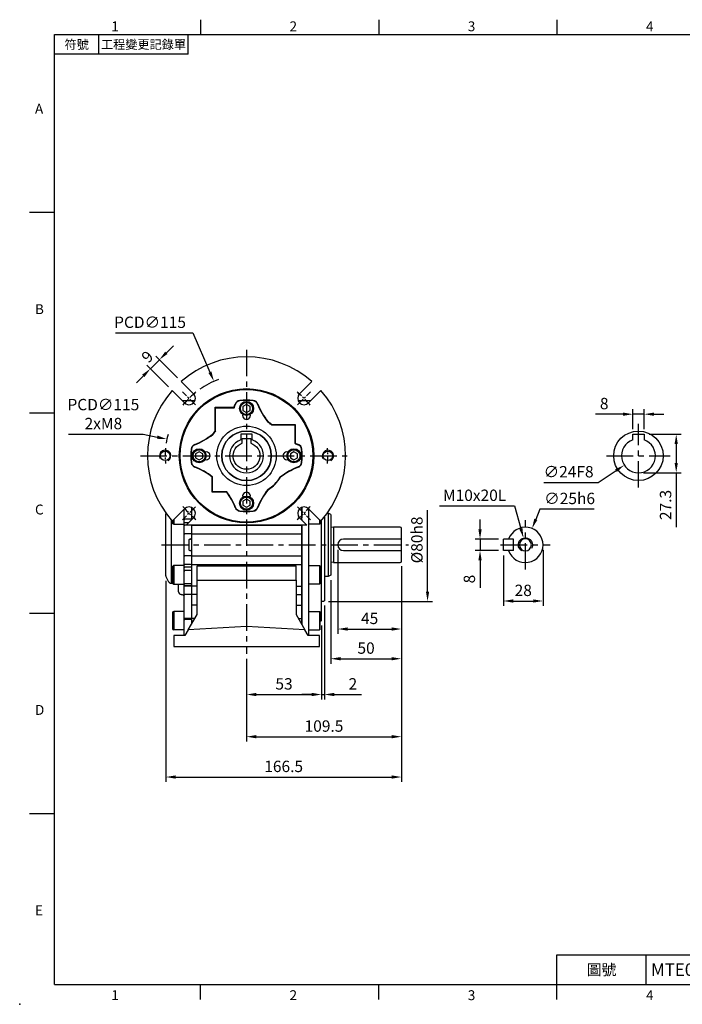
# Model space of a CAD drawing. Units: millimetres. Extents: x -24 to 1073, y -14 to 686.
# Drawn here: x -24 to 444, y -14 to 682 of the extents above; entities that cross this region are included whole.
import ezdxf
from ezdxf.enums import TextEntityAlignment as Align

# ---------------------------------------------------------------- set-up
doc = ezdxf.new("R2010")
doc.units = ezdxf.units.MM
doc.header["$LTSCALE"] = 15
doc.linetypes.add('CENTER', pattern=[2, 1.25, -0.25, 0.25, -0.25])
for name, color, linetype in [('CEN', 2, 'CENTER'), ('DIM', 3, 'Continuous'), ('MAIN', 7, 'Continuous'), ('THIN', 1, 'Continuous')]:
    doc.layers.add(name, color=color, linetype=linetype)
doc.styles.add('ATTDEF', font='txt')
doc.styles.get("Standard").update_dxf_attribs({"font": 'simplex.shx'})
doc.dimstyles.new('C', dxfattribs={"dimscale": 3.5, "dimtxt": 2.3, "dimasz": 2, "dimexe": 1, "dimexo": 1, "dimgap": 1, "dimtad": 1, "dimtoh": 1, "dimdec": 4, "dimdsep": 46, "dimtxsty": 'Standard', "dimcen": 0, "dimclrd": 256, "dimclre": 256, "dimclrt": 256, "dimadec": 0, "dimazin": 0, "dimtfac": 0.6, "dimtdec": 4, "dimtofl": 0, "dimtmove": 0, "dimatfit": 3, "dimfxl": 0, "dimtolj": 1, "dimarcsym": 0})
doc.dimstyles.new('L', dxfattribs={"dimscale": 3.5, "dimtxt": 2.3, "dimasz": 2, "dimexe": 1, "dimexo": 1, "dimgap": 1, "dimtad": 1, "dimdec": 4, "dimdsep": 46, "dimtxsty": 'Standard', "dimcen": 0, "dimclrd": 256, "dimclre": 256, "dimclrt": 256, "dimadec": 0, "dimazin": 0, "dimtfac": 0.6, "dimtdec": 4, "dimtmove": 0, "dimatfit": 3, "dimfxl": 0, "dimtolj": 1, "dimarcsym": 0})

# ---------------------------------------------------------------- blocks, each defined once
blk = doc.blocks.new('GJA420')
at = {"color": 0}
for p, q in [((29.5, 195), (29.5, 192)), ((65.5, 195), (65.5, 192)), ((101.5, 195), (101.5, 192)), ((0, 192), (275, 192)), ((0, 0), (0, 192)), ((9, 188), (9, 192)), ((27, 188), (27, 192)), ((27, 188), (0, 188)), ((0, 156), (-5, 156)), ((0, 115.5), (-5, 115.5)), ((0, 75), (-5, 75)), ((0, 34.5), (-5, 34.5)), ((101.5, 6), (275, 6)), ((101.5, 0), (101.5, 6)), ((119.5, 0), (119.5, 6)), ((0, 0), (275, 0)), ((29.5, -3), (29.5, 0)), ((65.5, -3), (65.5, 0)), ((101.5, -3), (101.5, 0))]:
    blk.add_line(p, q, dxfattribs=at)
blk.add_point((-7, -4), dxfattribs=at)
for s, p in [('1', (11.5, 192.66)), ('2', (47.5, 192.66)), ('3', (83.5, 192.66)), ('4', (119.5, 192.66)), ('A', (-3.91, 176)), ('B', (-3.91, 135.5)), ('C', (-3.91, 95)), ('D', (-3.91, 54.5)), ('E', (-3.91, 14)), ('1', (11.5, -3.16)), ('2', (47.5, -3.16)), ('3', (83.5, -3.16)), ('4', (119.5, -3.16))]:
    blk.add_text(s, height=2, dxfattribs=at).set_placement(p)
at = {"color": 0, "attachment_point": 5}
for s, insert, char_height, width in [('{\\f標楷體|b0|i0|c136|p65;符號}', (4.51, 190), 1.8, 6), ('{\\fDFKai-SB|b0|i0|c136|p65;工程變更記錄單}', (18, 190), 1.8, 17.9481), ('\\f標楷體|b0|i0|c136|p65;圖號', (110.5, 3), 2.2, 7)]:
    blk.add_mtext(s, dxfattribs=dict(at, insert=insert, char_height=char_height, width=width))
at = {"color": 4, "style": 'ATTDEF'}
blk.add_attdef('料號', text='', height=2.5, dxfattribs=at).set_placement((120.5, 3), align=Align.MIDDLE_LEFT)
for tag, p in [('比例', (200.5, 3)), ('版本', (236.5, 3))]:
    blk.add_attdef(tag, text='', height=2.5, dxfattribs=at).set_placement(p, align=Align.MIDDLE_CENTER)
blk = doc.blocks.new('*D14')
at = {"layer": 'Defpoints', "color": 0}
for p in [(317.44, 315), (300.87, 307), (317.44, 307)]:
    blk.add_point(p, dxfattribs=at)
at = {"layer": 'DIM', "lineweight": -2}
for p, q in [((300.87, 322), (300.87, 329)), ((313.94, 315), (297.37, 315)), ((300.87, 315), (300.87, 307)), ((313.94, 307), (297.37, 307)), ((300.87, 300), (300.87, 280.63))]:
    blk.add_line(p, q, dxfattribs=at)
at = {"layer": 'DIM'}
for points in [[(299.7, 322), (302.03, 322), (300.87, 315)], [(299.7, 300), (302.03, 300), (300.87, 307)]]:
    blk.add_solid(points, dxfattribs=at)
at = {"layer": 'DIM', "insert": (293.34, 286.82), "char_height": 8.05, "attachment_point": 5, "rotation": 90}
blk.add_mtext('\\A1;8', dxfattribs=at)
blk = doc.blocks.new('*D15')
at = {"layer": 'Defpoints', "color": 0}
for p in [(317.44, 307), (345.44, 311), (345.44, 271.29)]:
    blk.add_point(p, dxfattribs=at)
at = {"layer": 'DIM', "lineweight": -2}
for p, q in [((345.44, 307.5), (345.44, 267.79)), ((317.44, 303.5), (317.44, 267.79)), ((324.44, 271.29), (338.44, 271.29))]:
    blk.add_line(p, q, dxfattribs=at)
at = {"layer": 'DIM'}
for points in [[(324.44, 272.46), (324.44, 270.12), (317.44, 271.29)], [(338.44, 272.46), (338.44, 270.12), (345.44, 271.29)]]:
    blk.add_solid(points, dxfattribs=at)
at = {"layer": 'DIM', "insert": (331.44, 278.82), "char_height": 8.05, "attachment_point": 5}
blk.add_mtext('\\A1;28', dxfattribs=at)
blk = doc.blocks.new('*D16')
at = {"layer": 'Defpoints', "color": 0}
for p in [(337.66, 322.58), (328.23, 299.42)]:
    blk.add_point(p, dxfattribs=at)
at = {"layer": 'DIM', "lineweight": -2}
for p, q in [((343.25, 336.31), (340.3, 329.06)), ((381.64, 336.31), (343.25, 336.31))]:
    blk.add_line(p, q, dxfattribs=at)
at = {"layer": 'DIM'}
blk.add_solid([(339.22, 329.5), (341.38, 328.62), (337.66, 322.58)], dxfattribs=at)
at = {"layer": 'DIM', "insert": (364.2, 343.83), "char_height": 8.05, "attachment_point": 5}
blk.add_mtext('\\A1;∅25h6', dxfattribs=at)
blk = doc.blocks.new('M10')
at = {"layer": 'MAIN'}
blk.add_circle((0, 0), 4.25, dxfattribs=at)
at = {"layer": 'THIN'}
blk.add_arc((0, 0), 5, 300.0912, 210, dxfattribs=at)
blk = doc.blocks.new('*D19')
at = {"layer": 'Defpoints', "color": 0}
for p in [(331.6, 315.82), (334.28, 306.18)]:
    blk.add_point(p, dxfattribs=at)
at = {"layer": 'DIM', "lineweight": -2}
for p, q in [((272.34, 338.55), (325.29, 338.55)), ((325.29, 338.55), (329.73, 322.56))]:
    blk.add_line(p, q, dxfattribs=at)
at = {"layer": 'DIM'}
blk.add_solid([(330.85, 322.87), (328.61, 322.25), (331.6, 315.82)], dxfattribs=at)
at = {"layer": 'DIM', "insert": (297.06, 346.08), "char_height": 8.05, "attachment_point": 5}
blk.add_mtext('\\A1;M10x20L', dxfattribs=at)
blk = doc.blocks.new('*D20')
at = {"layer": 'Defpoints', "color": 0}
for p in [(245.33, 299.5), (78.83, 289.01), (245.33, 146.78)]:
    blk.add_point(p, dxfattribs=at)
at = {"layer": 'DIM', "lineweight": -2}
for p, q in [((245.33, 296), (245.33, 143.28)), ((78.83, 285.51), (78.83, 143.28)), ((85.83, 146.78), (238.33, 146.78))]:
    blk.add_line(p, q, dxfattribs=at)
at = {"layer": 'DIM'}
for points in [[(85.83, 147.94), (85.83, 145.61), (78.83, 146.78)], [(238.33, 147.94), (238.33, 145.61), (245.33, 146.78)]]:
    blk.add_solid(points, dxfattribs=at)
at = {"layer": 'DIM', "insert": (162.08, 154.3), "char_height": 8.05, "attachment_point": 5}
blk.add_mtext('\\A1;166.5', dxfattribs=at)
blk = doc.blocks.new('*D21')
at = {"layer": 'Defpoints', "color": 0}
for p in [(245.33, 299.5), (135.83, 234), (245.33, 175.3)]:
    blk.add_point(p, dxfattribs=at)
at = {"layer": 'DIM', "lineweight": -2}
for p, q in [((245.33, 296), (245.33, 171.8)), ((135.83, 230.5), (135.83, 171.8)), ((142.83, 175.3), (238.33, 175.3))]:
    blk.add_line(p, q, dxfattribs=at)
at = {"layer": 'DIM'}
for points in [[(142.83, 176.47), (142.83, 174.14), (135.83, 175.3)], [(238.33, 176.47), (238.33, 174.14), (245.33, 175.3)]]:
    blk.add_solid(points, dxfattribs=at)
at = {"layer": 'DIM', "insert": (190.58, 182.83), "char_height": 8.05, "attachment_point": 5}
blk.add_mtext('\\A1;109.5', dxfattribs=at)
blk = doc.blocks.new('*D22')
at = {"layer": 'Defpoints', "color": 0}
for p in [(245.33, 299.5), (195.33, 289.6), (245.33, 230.46)]:
    blk.add_point(p, dxfattribs=at)
at = {"layer": 'DIM', "lineweight": -2}
for p, q in [((245.33, 296), (245.33, 226.96)), ((195.33, 286.1), (195.33, 226.96)), ((202.33, 230.46), (238.33, 230.46))]:
    blk.add_line(p, q, dxfattribs=at)
at = {"layer": 'DIM'}
for points in [[(202.33, 231.63), (202.33, 229.29), (195.33, 230.46)], [(238.33, 231.63), (238.33, 229.29), (245.33, 230.46)]]:
    blk.add_solid(points, dxfattribs=at)
at = {"layer": 'DIM', "insert": (220.33, 237.99), "char_height": 8.05, "attachment_point": 5}
blk.add_mtext('\\A1;50', dxfattribs=at)
blk = doc.blocks.new('*D23')
at = {"layer": 'Defpoints', "color": 0}
for p in [(200.33, 311), (245.33, 299.5), (245.33, 251.48)]:
    blk.add_point(p, dxfattribs=at)
at = {"layer": 'DIM', "lineweight": -2}
for p, q in [((200.33, 307.5), (200.33, 247.98)), ((245.33, 296), (245.33, 247.98)), ((207.33, 251.48), (238.33, 251.48))]:
    blk.add_line(p, q, dxfattribs=at)
at = {"layer": 'DIM'}
for points in [[(207.33, 252.64), (207.33, 250.31), (200.33, 251.48)], [(238.33, 252.64), (238.33, 250.31), (245.33, 251.48)]]:
    blk.add_solid(points, dxfattribs=at)
at = {"layer": 'DIM', "insert": (222.83, 259), "char_height": 8.05, "attachment_point": 5}
blk.add_mtext('\\A1;45', dxfattribs=at)
blk = doc.blocks.new('*D24')
at = {"layer": 'Defpoints', "color": 0}
for p in [(188.83, 257.5), (135.83, 234), (188.83, 205.15)]:
    blk.add_point(p, dxfattribs=at)
at = {"layer": 'DIM', "lineweight": -2}
for p, q in [((188.83, 254), (188.83, 201.65)), ((135.83, 230.5), (135.83, 201.65)), ((142.83, 205.15), (181.83, 205.15))]:
    blk.add_line(p, q, dxfattribs=at)
at = {"layer": 'DIM'}
for points in [[(142.83, 206.32), (142.83, 203.98), (135.83, 205.15)], [(181.83, 206.32), (181.83, 203.98), (188.83, 205.15)]]:
    blk.add_solid(points, dxfattribs=at)
at = {"layer": 'DIM', "insert": (162.33, 212.67), "char_height": 8.05, "attachment_point": 5}
blk.add_mtext('\\A1;53', dxfattribs=at)
blk = doc.blocks.new('*D25')
at = {"layer": 'Defpoints', "color": 0}
for p in [(190.83, 271.5), (188.83, 257.5), (190.83, 205.15)]:
    blk.add_point(p, dxfattribs=at)
at = {"layer": 'DIM', "lineweight": -2}
for p, q in [((190.83, 268), (190.83, 201.65)), ((188.83, 254), (188.83, 201.65)), ((181.83, 205.15), (174.83, 205.15)), ((188.83, 205.15), (190.83, 205.15)), ((197.83, 205.15), (217.19, 205.15))]:
    blk.add_line(p, q, dxfattribs=at)
at = {"layer": 'DIM'}
for points in [[(181.83, 206.32), (181.83, 203.98), (188.83, 205.15)], [(197.83, 206.32), (197.83, 203.98), (190.83, 205.15)]]:
    blk.add_solid(points, dxfattribs=at)
at = {"layer": 'DIM', "insert": (211.01, 212.67), "char_height": 8.05, "attachment_point": 5}
blk.add_mtext('\\A1;2', dxfattribs=at)
blk = doc.blocks.new('*D26')
at = {"layer": 'Defpoints', "color": 0}
for p in [(190.33, 351), (263.79, 351), (190.33, 271)]:
    blk.add_point(p, dxfattribs=at)
at = {"layer": 'DIM', "lineweight": -2}
for p, q in [((263.79, 278), (263.79, 335.63)), ((193.83, 271), (267.29, 271))]:
    blk.add_line(p, q, dxfattribs=at)
at = {"layer": 'DIM'}
blk.add_solid([(262.62, 278), (264.95, 278), (263.79, 271)], dxfattribs=at)
at = {"layer": 'DIM', "insert": (256.26, 314.5), "char_height": 8.05, "attachment_point": 5, "rotation": 90}
blk.add_mtext('\\A1;%%C80h8', dxfattribs=at)
blk = doc.blocks.new('_None')
blk = doc.blocks.new('A$C66931373')
at = {"layer": 'MAIN'}
for p, q in [((-57, -63), (-57, -41.01)), ((-44, -44.56), (-44, -37.64)), ((-39, -36.48), (-39, -45.36)), ((39, -45.36), (39, -36.48)), ((44, -45.24), (44, -37.64)), ((-53.35, -45.32), (-53.35, -90.1)), ((-52, -48.01), (-52, -45.64)), ((-52, -48.01), (-51.5, -48.29)), ((-51.5, -45.14), (-51.5, -48.29)), ((-51.5, -48.29), (-44, -48.29)), ((-44, -47.11), (-44, -44.56)), ((-44, -48.86), (-44, -47.11)), ((-39, -44.77), (-43.5, -44.77)), ((-40.96, -47.32), (-43.5, -47.32)), ((-39, -45), (-39, -45.36)), ((39, -45.36), (39, -45)), ((44, -48.86), (44, -45.24)), ((51.5, -48.29), (44, -48.29)), ((51.5, -45.14), (51.5, -48.29)), ((52, -48.01), (51.5, -48.29)), ((52, -48.01), (52, -45.64)), ((53, -54.22), (53, -45.73)), ((55, -43.3), (55, -102.5)), ((-44, -55.17), (-44, -48.86)), ((-44, -55.17), (-43.5, -55.17)), ((-44, -70.83), (-44, -55.17)), ((-39.5, -49.16), (-43.5, -49.16)), ((-39.5, -55.17), (-43.5, -55.17)), ((-39.23, -49), (-39.5, -49.16)), ((-39, -55.17), (-39.5, -55.17)), ((-39, -49), (-39, -55.17)), ((-39, -55.17), (-39, -58.01)), ((39, -119.21), (39, -49)), ((44, -55.17), (44, -48.86)), ((44, -70.83), (44, -55.17)), ((53, -57), (53, -54.22)), ((-40.79, -59.54), (-40.79, -66.46)), ((-39.97, -59.03), (-39.49, -59.01)), ((-39, -58.51), (-39.49, -59.01)), ((-39, -58.51), (-39, -60)), ((-39, -60), (-39, -66)), ((53, -69), (53, -57)), ((-57, -84.99), (-57, -63)), ((-39.97, -66.97), (-39.49, -66.99)), ((-39, -67.49), (-39.49, -66.99)), ((-39, -66), (-39, -67.49)), ((-39, -67.99), (-39, -70.83)), ((53, -71.78), (53, -69)), ((-44, -70.83), (-43.5, -70.83)), ((-44, -77.14), (-44, -70.83)), ((-39.5, -70.83), (-43.5, -70.83)), ((-39, -70.83), (-39.5, -70.83)), ((-39, -70.83), (-39, -77.14)), ((44, -77.14), (44, -70.83)), ((53, -86.2), (53, -71.78)), ((-51.5, -77.71), (-52, -77.99)), ((-52, -78.46), (-52, -77.99)), ((-52, -90.42), (-52, -78.46)), ((-44, -77.71), (-51.5, -77.71)), ((-51.5, -77.71), (-51.5, -78.2)), ((-51.5, -78.2), (-51.5, -90.71)), ((-44, -78.89), (-44, -77.14)), ((-44, -81.44), (-44, -78.89)), ((-44, -90.21), (-44, -81.44)), ((-39.5, -76.84), (-43.5, -76.84)), ((-39.5, -78.68), (-43.5, -78.68)), ((-39.5, -81.23), (-43.5, -81.23)), ((-39, -77.14), (-39.5, -76.84)), ((-39, -78.89), (-39.5, -78.68)), ((-39, -81.44), (-39.5, -81.23)), ((-39, -77.14), (-39, -78.89)), ((-39, -78.89), (-39, -81.44)), ((-39, -81.44), (-39, -90.21)), ((44, -80.76), (44, -77.14)), ((44, -77.71), (51.5, -77.71)), ((44, -90.39), (44, -80.76)), ((51.5, -77.71), (52, -77.99)), ((51.5, -77.71), (51.5, -78.2)), ((51.5, -78.2), (51.5, -90.71)), ((52, -78.46), (52, -77.99)), ((52, -90.42), (52, -78.46)), ((-56.75, -85.95), (-55.05, -89.06)), ((-53.35, -90.1), (-52, -90.13)), ((-52, -90.42), (-51.5, -90.71)), ((-44, -91.42), (-44, -90.21)), ((-39, -90.21), (-39.5, -90.66)), ((-39, -90.21), (-39, -91.42)), ((44, -91.76), (44, -90.39)), ((52, -90.42), (51.5, -90.71)), ((53, -90.58), (53, -86.2)), ((-51.5, -90.71), (-44, -90.71)), ((-48, -96.17), (-48, -90.71)), ((-44, -91.76), (-44, -91.42)), ((-44, -110.19), (-44, -91.42)), ((-39.5, -90.66), (-43.5, -90.66)), ((-39.5, -91.87), (-43.5, -91.87)), ((-39.5, -92.23), (-43.5, -92.23)), ((-39, -91.42), (-39.5, -91.87)), ((-39, -91.76), (-39.5, -92.23)), ((-39, -91.42), (-39, -119.21)), ((-39, -91.76), (-39, -91.79)), ((51.5, -90.71), (44, -90.71)), ((44, -127), (44, -90.71)), ((44, -97.84), (44, -91.76)), ((53, -92.34), (53, -90.58)), ((53, -102.59), (53, -92.34)), ((-46.17, -98.16), (-45.83, -98.19)), ((-44, -110.19), (-44, -97.84)), ((-39, -98.16), (-43.5, -98.16)), ((53, -104.58), (53, -102.59)), ((54.5, -103), (53, -103)), ((55, -102.5), (54.5, -103)), ((-51.5, -110.19), (-52, -110.48)), ((-52, -120.14), (-52, -110.48)), ((-44, -110.19), (-51.5, -110.19)), ((-51.5, -110.19), (-51.5, -123.19)), ((-44, -114.89), (-44, -108.75)), ((44, -110.19), (51.5, -110.19)), ((51.5, -110.19), (52, -110.48)), ((51.5, -110.19), (51.5, -123.19)), ((52, -120.14), (52, -110.48)), ((53, -108.01), (53, -104.58)), ((53, -110.5), (53, -108.01)), ((53, -116.5), (53, -110.5)), ((-44, -115.76), (-44, -114.89)), ((-44, -127), (-44, -115.76)), ((-39.5, -114.98), (-43.5, -114.98)), ((-39.5, -115.89), (-43.5, -115.89)), ((-39, -114.89), (-39.5, -114.98)), ((-39, -115.76), (-39.5, -115.89)), ((-39, -114.89), (-39, -115.76)), ((52.5, -117), (52, -117)), ((53, -116.5), (52.5, -117)), ((-52, -122.9), (-52, -120.14)), ((-52, -122.9), (-51.5, -123.19)), ((-44, -123.19), (-51.5, -123.19)), ((44, -123.19), (51.5, -123.19)), ((52, -122.9), (51.5, -123.19)), ((52, -122.9), (52, -120.14))]:
    blk.add_line(p, q, dxfattribs=at)
at = {"layer": 'MAIN', "flags": 128}
for points in [[(-44, -44.56), (-43.99, -44.6), (-43.96, -44.64), (-43.92, -44.67), (-43.85, -44.71), (-43.78, -44.73), (-43.69, -44.75), (-43.6, -44.76), (-43.5, -44.77)], [(-44, -47.11), (-43.99, -47.15), (-43.96, -47.19), (-43.92, -47.23), (-43.85, -47.26), (-43.78, -47.28), (-43.69, -47.3), (-43.6, -47.32), (-43.5, -47.32)], [(-44, -48.86), (-43.99, -48.92), (-43.96, -48.98), (-43.92, -49.03), (-43.85, -49.08), (-43.78, -49.11), (-43.69, -49.14), (-43.6, -49.16), (-43.5, -49.16)], [(-44, -77.14), (-43.99, -77.08), (-43.96, -77.02), (-43.92, -76.97), (-43.85, -76.92), (-43.78, -76.89), (-43.69, -76.86), (-43.6, -76.84), (-43.5, -76.84)], [(-44, -78.89), (-43.99, -78.85), (-43.96, -78.81), (-43.92, -78.77), (-43.85, -78.74), (-43.78, -78.72), (-43.69, -78.7), (-43.6, -78.68), (-43.5, -78.68)], [(-44, -81.44), (-43.99, -81.4), (-43.96, -81.36), (-43.92, -81.33), (-43.85, -81.29), (-43.78, -81.27), (-43.69, -81.25), (-43.6, -81.24), (-43.5, -81.23)], [(-44, -97.84), (-43.99, -97.9), (-43.96, -97.96), (-43.92, -98.02), (-43.85, -98.07), (-43.78, -98.11), (-43.69, -98.14), (-43.6, -98.15), (-43.5, -98.16)]]:
    blk.add_lwpolyline(points, dxfattribs=at)
at = {"layer": 'MAIN'}
for centre, radius, start, end in [((-55, -41.01), 2, 170.24888, 180), ((-55, -84.99), 2, 180, 208.70464), ((-53.3, -88.1), 2, 208.70464, 268.5), ((-43.52, -90.18), 0.478, 183.06516, 272.76801), ((-50, -92.18), 2, 0, 47.67771), ((-46, -96.17), 2, 180, 265), ((-43.52, -91.39), 0.478, 183.06516, 272.76801), ((-43.51, -91.74), 0.486, 181.84881, 271.73639), ((-46, -100.18), 2, 16.59794, 85), ((-43.62, -114.2), 0.79, 241.34974, 278.82353), ((-43.62, -115.32), 0.581, 228.65743, 281.52868)]:
    blk.add_arc(centre, radius, start, end, dxfattribs=at)
for centre, major_axis, start_param, end_param in [((-39.96, -59.53), (0.828, 0.022), 1.570796, 3.118586), ((-39.96, -66.47), (0.828, -0.022), 3.164599, 4.712389)]:
    blk.add_ellipse(centre, major_axis=major_axis, ratio=0.603701, start_param=start_param, end_param=end_param, dxfattribs=at)
for points, knots in [([(-39, -58.01), (-39, -58.03), (-39, -58.08), (-39, -58.14), (-39, -58.2), (-39, -58.26), (-39, -58.32), (-39, -58.38), (-39, -58.45), (-39, -58.51), (-39, -58.51), (-39, -58.51)], [0, 0, 0, 0, 0.0833464, 0.1645954, 0.2453447, 0.3272212, 0.411787, 0.5004619, 0.6722588, 0.8344427, 1, 1, 1, 1]), ([(-39, -67.49), (-39, -67.49), (-39, -67.49), (-39, -67.5), (-39, -67.52), (-39, -67.55), (-39, -67.59), (-39, -67.65), (-39, -67.73), (-39, -67.86), (-39, -67.94), (-39, -67.99)], [0, 0, 0, 0, 0.083318, 0.164541, 0.245268, 0.327128, 0.411683, 0.500354, 0.672165, 0.834387, 1, 1, 1, 1])]:
    blk.add_open_spline(points, degree=3, knots=knots, dxfattribs=at)
blk = doc.blocks.new('A$C1A3E1389')
at = {"layer": 'MAIN'}
for p, q in [((-36.48, 39), (-45.36, 39)), ((45.36, 39), (36.48, 39)), ((-39, -36.48), (-39, -43.95)), ((39, -36.48), (39, -43.95)), ((-39, -45), (-39, -45.36)), ((39, -45), (39, -45.36)), ((-39, -49), (-39, -49.16)), ((-39, -49.16), (39, -49.16)), ((-39, -49.16), (-39, -55.17)), ((-39, -55.17), (39, -55.17)), ((-39, -55.17), (-39, -70.83)), ((39, -49), (39, -49.16)), ((39, -49.16), (39, -55.17)), ((39, -55.17), (39, -70.83)), ((-39, -70.83), (39, -70.83)), ((-39, -70.83), (-39, -76.84)), ((39, -70.83), (39, -76.84)), ((-39, -76.84), (-39, -92.23)), ((-39, -76.84), (39, -76.84)), ((-35, -87.95), (-35, -77.84)), ((-35, -77.84), (35, -77.84)), ((35, -87.95), (35, -77.84)), ((39, -76.84), (39, -92.23)), ((-35, -112.28), (-35, -87.95)), ((-35, -87.95), (35, -87.95)), ((35, -87.95), (35, -112.28)), ((-39, -92.23), (-39, -98.16)), ((-35, -92.23), (-39, -92.23)), ((35, -92.23), (39, -92.23)), ((39, -92.23), (39, -98.16)), ((-39, -98.16), (-39, -105.62)), ((-35, -98.16), (-39, -98.16)), ((35, -98.16), (39, -98.16)), ((39, -98.16), (39, -105.62)), ((-39, -105.62), (-39, -114.98)), ((-35, -105.62), (-39, -105.62)), ((35, -105.62), (39, -105.62)), ((39, -105.62), (39, -114.98)), ((-41.19, -123), (-35, -112.28)), ((-39, -114.98), (-39, -119.21)), ((-36.56, -114.98), (-39, -114.98)), ((35, -112.28), (41.19, -123)), ((36.56, -114.98), (39, -114.98)), ((39, -114.98), (39, -119.21)), ((-41.19, -123), (-43.5, -127)), ((0, -120.84), (-41.19, -123)), ((41.19, -123), (0, -120.84)), ((43.5, -127), (41.19, -123)), ((-51.5, -127), (-51.5, -135)), ((-43.5, -127), (-51.5, -127)), ((51.5, -127), (43.5, -127)), ((51.5, -135), (51.5, -127)), ((-51.5, -135), (51.5, -135))]:
    blk.add_line(p, q, dxfattribs=at)
blk = doc.blocks.new('A$C29296C32')
for p, q in [((3, 12.3), (-3, 12.3)), ((-3, 12.3), (-3, 9.01)), ((3, 9.01), (3, 12.3))]:
    blk.add_line(p, q)
blk.add_arc((0, 0), 9.5, 108.40848, 71.59152)
at = {"layer": 'MAIN'}
blk.add_circle((0, 0), 17.5, dxfattribs=at)
blk = doc.blocks.new('BM06')
at = {"layer": 'MAIN'}
blk.add_lwpolyline([(-2.5, -1.44), (0, -2.89), (2.5, -1.44), (2.5, 1.44), (0, 2.89), (-2.5, 1.44)], close=True, dxfattribs=at)
for radius in [5, 4.31]:
    blk.add_circle((0, 0), radius, dxfattribs=at)
blk = doc.blocks.new('M08')
at = {"layer": 'MAIN'}
blk.add_circle((0, 0), 3.38, dxfattribs=at)
at = {"layer": 'THIN'}
blk.add_arc((0, 0), 4, 300.08718, 210, dxfattribs=at)
blk = doc.blocks.new('6D5062-047+6D5047-M490正')
at = {"layer": 'CEN', "ltscale": 0.3}
for p, q in [((-36.06, 36.06), (-45.25, 45.25)), ((36.06, 36.06), (45.25, 45.25)), ((-36.06, -36.06), (-45.25, -45.25)), ((36.06, -36.06), (45.25, -45.25))]:
    blk.add_line(p, q, dxfattribs=at)
for start, end in [(128.51963, 141.48037), (38.51963, 51.48037), (174.51744, 185.48256), (354.51744, 5.48256), (218.51963, 231.48037), (308.51963, 321.48037)]:
    blk.add_arc((0, 0), 57.5, start, end, dxfattribs=at)
at = {"layer": 'MAIN'}
for p, q in [((-37.48, 43.84), (-46.21, 52.58)), ((46.21, 52.58), (37.48, 43.84)), ((-52.58, 46.21), (-43.84, 37.48)), ((43.84, 37.48), (52.58, 46.21)), ((-8, 36.63), (-7.76, 36.53)), ((-4.79, 39.1), (-4.76, 38.84)), ((4.79, 39.1), (4.76, 38.84)), ((8, 36.63), (7.76, 36.53)), ((-22.26, 34.31), (-8.99, 34.31)), ((-22.26, 17.75), (-22.26, 34.31)), ((-22.26, 34.31), (-22, 34.05)), ((-22, 17.66), (-22, 34.05)), ((-22, 34.05), (-8.82, 34.05)), ((-8.99, 34.31), (-8.82, 34.05)), ((15.03, 23.87), (15.21, 24.07)), ((17.66, 22), (17.75, 22.26)), ((17.66, 22), (34.05, 22)), ((17.75, 22.26), (34.31, 22.26)), ((34.31, 22.26), (34.05, 22)), ((34.05, 22), (34.05, 8.82)), ((34.31, 22.26), (34.31, 8.99)), ((-23.87, 15.03), (-24.07, 15.21)), ((-22, 17.66), (-22.26, 17.75)), ((-36.63, 8), (-36.53, 7.76)), ((34.31, 8.99), (34.05, 8.82)), ((36.63, 8), (36.53, 7.76)), ((-39.1, 4.79), (-38.84, 4.76)), ((39.1, 4.79), (38.84, 4.76)), ((-39.1, -4.79), (-38.84, -4.76)), ((39.1, -4.79), (38.84, -4.76)), ((-36.63, -8), (-36.53, -7.76)), ((36.63, -8), (36.53, -7.76)), ((-24.21, -15.11), (-23.95, -14.98)), ((-24.21, -25.76), (-24.21, -15.11)), ((-23.95, -25.5), (-23.95, -14.98)), ((23.87, -15.03), (24.07, -15.21)), ((-24.21, -25.76), (-23.95, -25.5)), ((-13.95, -25.76), (-24.21, -25.76)), ((-13.81, -25.5), (-23.95, -25.5)), ((-13.81, -25.5), (-13.95, -25.76)), ((15.21, -24.07), (15.03, -23.87)), ((-43.84, -37.48), (-52.58, -46.21)), ((-8, -36.63), (-7.76, -36.53)), ((-4.79, -39.1), (-4.76, -38.84)), ((4.79, -39.1), (4.76, -38.84)), ((8, -36.63), (7.76, -36.53)), ((52.58, -46.21), (43.84, -37.48)), ((-42.64, -49), (-37.48, -43.84)), ((37.48, -43.84), (42.64, -49)), ((42.64, -49), (-42.64, -49))]:
    blk.add_line(p, q, dxfattribs=at)
for radius in [47.5, 46.9, 46.9, 21]:
    blk.add_circle((0, 0), radius, dxfattribs=at)
for centre, radius, start, end in [((0, 0), 70, 48.68584, 131.31416), ((0, 0), 70, 138.68584, 221.31416), ((-40.66, 40.66), 4.5, 225, 45), ((40.66, 40.66), 4.5, 135, 315), ((0, 0), 70, 318.68584, 41.31416), ((-55.64, 55.64), 51.29, 335.42801, 338.2474), ((-55.64, 55.64), 51.55, 335.24092, 338.2474), ((-4.31, 35.16), 3.97, 96.98751, 158.2474), ((-4.31, 35.16), 3.71, 96.98751, 158.2474), ((0, 0), 39.39, 83.01249, 96.98751), ((0, 0), 39.13, 83.01249, 96.98751), ((4.31, 35.16), 3.71, 21.7526, 83.01249), ((4.31, 35.16), 3.97, 21.7526, 83.01249), ((55.64, 55.64), 51.55, 201.7526, 218.03716), ((55.64, 55.64), 51.29, 201.7526, 217.98639), ((0, 28.5), 2.75, 164.03799, 15.96201), ((0, 0), 28.21, 51.2433, 57.79775), ((0, 0), 28.47, 51.42901, 57.70565), ((-55.64, 55.64), 51.29, 291.7526, 307.98639), ((-55.64, 55.64), 51.55, 291.7526, 308.03716), ((0, 0), 28.47, 141.42901, 147.70565), ((0, 0), 28.21, 141.2433, 147.79775), ((-35.16, 4.31), 3.97, 111.7526, 173.01249), ((-35.16, 4.31), 3.71, 111.7526, 173.01249), ((55.64, 55.64), 51.55, 245.24092, 248.2474), ((55.64, 55.64), 51.29, 245.42801, 248.2474), ((35.16, 4.31), 3.71, 6.98751, 68.2474), ((35.16, 4.31), 3.97, 6.98751, 68.2474), ((0, 0), 39.39, 173.01249, 186.98751), ((0, 0), 39.13, 173.01249, 186.98751), ((-28.5, 0), 2.75, 254.03799, 105.96201), ((28.5, 0), 2.75, 74.03799, 285.96201), ((0, 0), 39.13, 353.01249, 6.98751), ((0, 0), 39.39, 353.01249, 6.98751), ((-35.16, -4.31), 3.97, 186.98751, 248.2474), ((-35.16, -4.31), 3.71, 186.98751, 248.2474), ((35.16, -4.31), 3.71, 291.7526, 353.01249), ((35.16, -4.31), 3.97, 291.7526, 353.01249), ((-55.64, -55.64), 51.29, 52.20862, 68.2474), ((-55.64, -55.64), 51.55, 52.06587, 68.2474), ((55.64, -55.64), 51.55, 111.7526, 128.03716), ((55.64, -55.64), 51.29, 111.7526, 127.98639), ((0, 0), 28.21, 302.20225, 327.79775), ((0, 0), 28.47, 302.29435, 327.70565), ((-55.64, -55.64), 51.29, 21.7526, 35.62475), ((-55.64, -55.64), 51.55, 21.7526, 35.77438), ((0, -28.5), 2.75, 344.03799, 195.96201), ((55.64, -55.64), 51.55, 141.96284, 158.2474), ((55.64, -55.64), 51.29, 142.01361, 158.2474), ((-40.66, -40.66), 4.5, 315, 135), ((-4.31, -35.16), 3.97, 201.7526, 263.01249), ((-4.31, -35.16), 3.71, 201.7526, 263.01249), ((0, 0), 39.39, 263.01249, 276.98751), ((0, 0), 39.13, 263.01249, 276.98751), ((4.31, -35.16), 3.71, 276.98751, 338.2474), ((4.31, -35.16), 3.97, 276.98751, 338.2474), ((40.66, -40.66), 4.5, 45, 225)]:
    blk.add_arc(centre, radius, start, end, dxfattribs=at)
for name, p in [('BM06', (0, 33.5)), ('M08', (-57.5, 0)), ('BM06', (-33.5, 0)), ('BM06', (33.5, 0)), ('M08', (57.5, 0)), ('BM06', (0, -33.5))]:
    blk.add_blockref(name, p, dxfattribs=at)
blk = doc.blocks.new('A$C36922917')
at = {"layer": 'MAIN'}
for p, q in [((4, 15.3), (-4, 15.3)), ((-4, 15.3), (-4, 11.31)), ((4, 11.31), (4, 15.3))]:
    blk.add_line(p, q, dxfattribs=at)
blk.add_circle((0, 0), 17.5, dxfattribs=at)
blk.add_arc((0, 0), 12, 109.47122, 70.52878, dxfattribs=at)
blk = doc.blocks.new('*D93')
at = {"layer": 'Defpoints', "color": 0}
for p in [(79.54, 385.76), (192.11, 362.24)]:
    blk.add_point(p, dxfattribs=at)
at = {"layer": 'DIM', "lineweight": -2}
for p, q in [((10.1, 389.29), (62.67, 389.29)), ((62.67, 389.29), (72.69, 387.19))]:
    blk.add_line(p, q, dxfattribs=at)
blk.add_arc((135.83, 374), 57.5, 164.70985, 171.02987, dxfattribs=at)
at = {"layer": 'DIM'}
blk.add_solid([(72.93, 388.33), (72.45, 386.05), (79.54, 385.76)], dxfattribs=at)
at = {"layer": 'DIM', "insert": (34.64, 403.52), "char_height": 8.05, "attachment_point": 5}
blk.add_mtext('\\A1;PCD∅115\\P2xM8', dxfattribs=at)
blk = doc.blocks.new('*D94')
at = {"layer": 'Defpoints', "color": 0}
for p in [(112.79, 426.68), (158.87, 321.32)]:
    blk.add_point(p, dxfattribs=at)
at = {"layer": 'DIM', "lineweight": -2}
for p, q in [((43.1, 460.95), (97.8, 460.95)), ((97.8, 460.95), (109.98, 433.1))]:
    blk.add_line(p, q, dxfattribs=at)
blk.add_arc((135.83, 374), 57.5, 110.13518, 125.03206, dxfattribs=at)
at = {"layer": 'DIM'}
blk.add_solid([(111.05, 433.56), (108.91, 432.63), (112.79, 426.68)], dxfattribs=at)
at = {"layer": 'DIM', "insert": (67.63, 468.47), "char_height": 8.05, "attachment_point": 5}
blk.add_mtext('\\A1;PCD∅115', dxfattribs=at)
blk = doc.blocks.new('*D95')
at = {"layer": 'Defpoints', "color": 0}
for p in [(67.87, 435.59), (89.61, 426.58), (83.25, 420.21)]:
    blk.add_point(p, dxfattribs=at)
at = {"layer": 'DIM', "lineweight": -2}
for p, q in [((79.19, 446.9), (84.14, 451.85)), ((74.24, 441.95), (67.87, 435.59)), ((87.14, 429.05), (71.76, 444.43)), ((80.77, 422.69), (65.4, 438.06)), ((62.92, 430.64), (57.97, 425.69))]:
    blk.add_line(p, q, dxfattribs=at)
at = {"layer": 'DIM'}
for points in [[(78.36, 447.73), (80.01, 446.08), (74.24, 441.95)], [(62.1, 431.46), (63.75, 429.81), (67.87, 435.59)]]:
    blk.add_solid(points, dxfattribs=at)
at = {"layer": 'DIM', "insert": (65.74, 444.09), "char_height": 8.05, "attachment_point": 5, "rotation": 45}
blk.add_mtext('\\A1;9', dxfattribs=at)
blk = doc.blocks.new('*D96')
at = {"layer": 'Defpoints', "color": 0}
for p in [(408.85, 403.43), (408.85, 389.3), (416.85, 389.3)]:
    blk.add_point(p, dxfattribs=at)
at = {"layer": 'DIM', "lineweight": -2}
for p, q in [((408.85, 392.8), (408.85, 406.93)), ((416.85, 392.8), (416.85, 406.93)), ((401.85, 403.43), (382.48, 403.43)), ((416.85, 403.43), (408.85, 403.43)), ((423.85, 403.43), (430.85, 403.43))]:
    blk.add_line(p, q, dxfattribs=at)
at = {"layer": 'DIM'}
for points in [[(401.85, 404.6), (401.85, 402.27), (408.85, 403.43)], [(423.85, 404.6), (423.85, 402.27), (416.85, 403.43)]]:
    blk.add_solid(points, dxfattribs=at)
at = {"layer": 'DIM', "insert": (388.66, 410.96), "char_height": 8.05, "attachment_point": 5}
blk.add_mtext('\\A1;8', dxfattribs=at)
blk = doc.blocks.new('*D97')
at = {"layer": 'Defpoints', "color": 0}
for p in [(422.85, 380.62), (402.84, 367.38)]:
    blk.add_point(p, dxfattribs=at)
at = {"layer": 'DIM', "lineweight": -2}
for p, q in [((384.45, 355.22), (397, 363.52)), ((346.06, 355.22), (384.45, 355.22))]:
    blk.add_line(p, q, dxfattribs=at)
at = {"layer": 'DIM'}
blk.add_solid([(396.35, 364.49), (397.64, 362.55), (402.84, 367.38)], dxfattribs=at)
at = {"layer": 'DIM', "insert": (363.5, 362.74), "char_height": 8.05, "attachment_point": 5}
blk.add_mtext('\\A1;∅24F8', dxfattribs=at)
blk = doc.blocks.new('*D98')
at = {"layer": 'Defpoints', "color": 0}
for p in [(416.85, 389.3), (412.85, 362), (439.56, 362)]:
    blk.add_point(p, dxfattribs=at)
at = {"layer": 'DIM', "lineweight": -2}
for p, q in [((420.35, 389.3), (443.06, 389.3)), ((439.56, 382.3), (439.56, 369)), ((416.35, 362), (443.06, 362)), ((439.56, 362), (439.56, 323.47))]:
    blk.add_line(p, q, dxfattribs=at)
at = {"layer": 'DIM'}
for points in [[(438.39, 382.3), (440.72, 382.3), (439.56, 389.3)], [(438.39, 369), (440.72, 369), (439.56, 362)]]:
    blk.add_solid(points, dxfattribs=at)
at = {"layer": 'DIM', "insert": (432.03, 339.23), "char_height": 8.05, "attachment_point": 5, "rotation": 90}
blk.add_mtext('\\A1;27.3', dxfattribs=at)

msp = doc.modelspace()

# ---------------------------------------------------------------- linework, layer by layer
at = {"layer": 'CEN'}
for p, q in [((135.82679, 449), (135.82679, 234)), ((412.84537, 351.5), (412.84537, 396.5)), ((60.82679, 374), (210.82679, 374)), ((390.34537, 374), (435.34537, 374)), ((332.94299, 293.5), (332.94299, 328.5)), ((75.82679, 311), (250.32679, 311)), ((315.44299, 311), (350.44299, 311))]:
    msp.add_line(p, q, dxfattribs=at)
at = {"layer": 'MAIN'}
for p, q in [((408.84537, 389.3), (416.84537, 389.3)), ((408.84537, 385.31371), (408.84537, 389.3)), ((416.84537, 389.3), (416.84537, 385.31371)), ((193.59474, 333.4), (192.84995, 333.4)), ((193.59474, 333.4), (193.59474, 288.6)), ((195.32679, 332.4), (193.59474, 333.4)), ((195.32679, 332.4), (195.32679, 289.6)), ((244.32679, 323.5), (197.32679, 323.5)), ((197.32679, 323.5), (197.32679, 298.5)), ((245.32679, 299.5), (245.32679, 322.5)), ((245.32679, 315), (204.32679, 315)), ((317.44299, 307), (317.44299, 315)), ((324.44299, 315), (317.44299, 315)), ((324.44299, 307), (324.44299, 315)), ((204.32679, 307), (245.32679, 307)), ((324.44299, 307), (317.44299, 307)), ((197.32679, 298.5), (244.32679, 298.5)), ((193.59474, 288.6), (190.82679, 288.6)), ((195.32679, 289.6), (193.59474, 288.6))]:
    msp.add_line(p, q, dxfattribs=at)
for points in [[(197.32679, 323.5), (195.96794, 323.30788, -0.21921049), (195.32679, 323.5)], [(197.32679, 298.5), (195.96794, 298.69212, 0.21921049), (195.32679, 298.5)]]:
    msp.add_lwpolyline(points, format="xyb", dxfattribs=at)
msp.add_circle((412.84537, 374), 17.5, dxfattribs=at)
for centre, radius, start, end in [((412.84537, 374), 12, 109.47122063, 70.52877937), ((244.32679, 322.5), 1, 0, 90), ((332.94299, 311), 12.5, 198.66292488, 161.33707512), ((204.32679, 311), 4, 90, 270), ((244.32679, 299.5), 1, 270, 0)]:
    msp.add_arc(centre, radius, start, end, dxfattribs=at)

# ---------------------------------------------------------------- block references
at = {"layer": 'DIM'}
ref = msp.add_blockref('GJA420', (0, 0), dxfattribs=dict(at, xscale=3.5, yscale=3.5, zscale=3.5))
ref.add_attrib('料號', 'MTE063AAG090Rxxx', dxfattribs={"layer": '0', "color": 4, "height": 8.75, "style": 'ATTDEF'}).set_placement((421.75, 10.5), align=Align.MIDDLE_LEFT)
at = {"layer": 'MAIN'}
for name in ['6D5062-047+6D5047-M490正', 'A$C1A3E1389', 'A$C36922917', 'A$C66931373']:
    msp.add_blockref(name, (135.82679, 374), dxfattribs=at)
at = {"layer": 'MAIN', "xscale": -1}
for name, p in [('A$C29296C32', (135.82679, 374)), ('M10', (332.94299, 311))]:
    msp.add_blockref(name, p, dxfattribs=at)

# ---------------------------------------------------------------- dimensions: what is measured, and where the dimension line sits
at = {"layer": 'DIM'}
for p1, p2, text, picture, middle in [((158.86779, 321.31829), (112.7858, 426.68171), 'PCD<>', '*D94', (67.63281, 460.94695)), ((192.11114, 362.23894), (79.54245, 385.76106), 'PCD<>\\P2xM8', '*D93', (62.66869, 389.28697)), ((334.28142, 306.18247), (331.60457, 315.81753), 'M10x20L', '*D19', (297.06327, 338.5524)), ((328.2263, 299.42404), (337.65969, 322.57596), '<>h6', '*D16', (364.19611, 336.3069))]:
    dim = msp.add_diameter_dim_2p(p1=p1, p2=p2, text=text, dimstyle='C', dxfattribs=at)
    dim.commit()
    dim.dimension.update_dxf_attribs({"geometry": picture, "text_midpoint": middle, "dimtype": 163})
for base, p1, p2, angle, picture, middle, dimtype in [((67.87404, 435.5888), (89.61368, 426.57707), (83.24972, 420.21311), 225, '*D95', (71.05602, 438.77078), 161), ((408.84537, 403.43306), (416.84537, 389.3), (408.84537, 389.3), 180, '*D96', (388.66204, 403.43306), 160)]:
    dim = msp.add_linear_dim(base=base, p1=p1, p2=p2, angle=angle, dimstyle='L', dxfattribs=at)
    dim.commit()
    dim.dimension.update_dxf_attribs({"geometry": picture, "text_midpoint": middle, "dimtype": dimtype})
for base, p1, p2, angle, picture, middle in [((439.55517, 362), (416.84537, 389.3), (412.84537, 362), 90, '*D98', (432.03017, 339.23333)), ((300.86719, 307), (317.44299, 315), (317.44299, 307), 270, '*D14', (293.34219, 286.81667)), ((245.32679, 251.47532), (200.32679, 311), (245.32679, 299.5), 180, '*D23', (222.82679, 259.00032)), ((345.44299, 271.29127), (317.44299, 307), (345.44299, 311), 180, '*D15', (331.44299, 278.81627)), ((245.32679, 146.77642), (78.82679, 289.01174), (245.32679, 299.5), 0, '*D20', (162.07679, 154.30142)), ((245.32679, 175.30223), (135.82679, 234), (245.32679, 299.5), 0, '*D21', (190.57679, 182.82723)), ((245.32679, 230.46001), (195.32679, 289.6), (245.32679, 299.5), 180, '*D22', (220.32679, 237.98501)), ((190.82679, 205.1499), (188.82679, 257.5), (190.82679, 271.5), 180, '*D25', (211.01013, 212.6749)), ((188.82679, 205.1499), (135.82679, 234), (188.82679, 257.5), 180, '*D24', (162.32679, 212.6749))]:
    dim = msp.add_linear_dim(base=base, p1=p1, p2=p2, angle=angle, dimstyle='L', dxfattribs=at)
    dim.commit()
    dim.dimension.update_dxf_attribs({"geometry": picture, "text_midpoint": middle})
dim = msp.add_diameter_dim_2p(p1=(422.85431, 380.61976), p2=(402.83644, 367.38024), text='<>F8', dimstyle='C', dxfattribs=at)
dim.commit()
dim.dimension.update_dxf_attribs({"geometry": '*D97', "text_midpoint": (363.50335, 362.74144)})
dim = msp.add_linear_dim(base=(263.78505, 351), p1=(190.32679, 271), p2=(190.32679, 351), angle=90, text='%%C<>h8', dimstyle='L', override={"dimblk2": 'None', "dimsah": 1, "dimse2": 1, "dimsd2": 1}, dxfattribs=at)
dim.commit()
dim.dimension.update_dxf_attribs({"geometry": '*D26', "text_midpoint": (256.26005, 314.5)})

doc.saveas('drawing.dxf')
